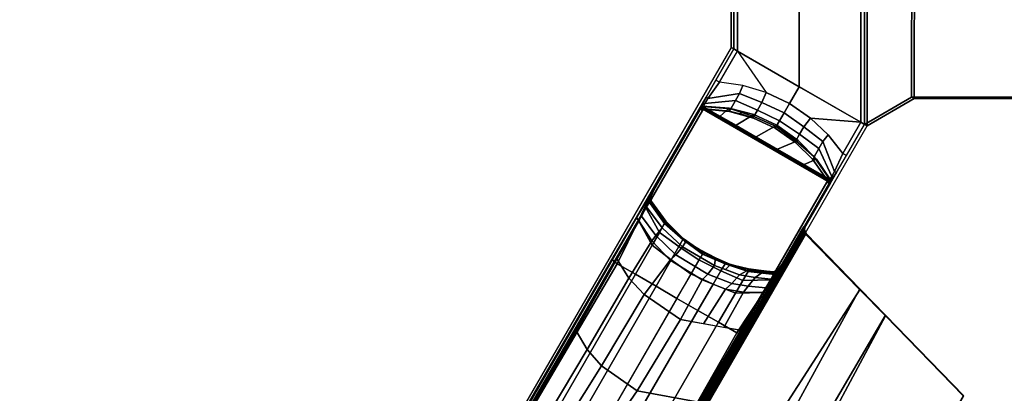
# Model space of a CAD drawing. Units: inches. Extents: x -42 to 42, y -21 to 21.
# Drawn here: x -32.6 to -22.3, y -3.9 to 0 of the extents above; entities that cross this region are included whole.
import ezdxf

# ---------------------------------------------------------------- set-up
doc = ezdxf.new("R2010")
doc.units = ezdxf.units.IN
doc.header["$MEASUREMENT"] = 0
doc.layers.add('TABLE-BASE', color=6, linetype='Continuous')
doc.layers.add('TABLE-TOPLAM', color=6, linetype='Continuous')

msp = doc.modelspace()

# ---------------------------------------------------------------- linework, layer by layer
at = {"layer": 'TABLE-BASE'}
for p, q in [((-24.679, -2.634, 25.958), (-24.692, -2.638, 25.958)), ((-24.669, -2.629, 25.958), (-24.679, -2.634, 25.958)), ((-24.663, -2.621, 25.958), (-24.669, -2.629, 25.958))]:
    msp.add_line(p, q, dxfattribs=at)
for points in [[(-23.722, 1.109, 2.988), (-23.722, -1.109, 2.988), (-25.14, -0.29, 2.988), (-25.14, 0.29, 2.988)], [(-24.431, 0.699, 3.933), (-24.431, -0.699, 3.933), (-23.787, -1.071, 3.939), (-23.787, 1.071, 3.939)], [(-23.749, 1.093, 3.882), (-23.787, 1.071, 3.939), (-23.787, -1.071, 3.939), (-23.749, -1.093, 3.882)], [(-23.255, 0.809, 3.882), (-23.749, 1.093, 3.882), (-23.749, -1.093, 3.882), (-23.257, -0.808, 3.882)], [(-23.722, 1.109, 2.988), (-23.228, 0.824, 2.988), (-23.23, -0.824, 2.988), (-23.722, -1.109, 2.988)], [(-23.257, -0.808, 3.882), (-23.23, -0.824, 2.988), (-23.228, 0.824, 2.988), (-23.255, 0.809, 3.882)], [(-23.23, -0.824, 2.988), (-23.228, 0.824, 2.988), (23.228, 0.824, 2.988), (23.23, -0.824, 2.988)], [(-23.255, 0.809, 3.882), (-23.257, -0.808, 3.882), (23.257, -0.808, 3.882), (23.255, 0.809, 3.882)], [(-24.431, 0.699, 3.933), (-25.075, 0.327, 3.939), (-25.075, -0.327, 3.939), (-24.431, -0.699, 3.933)], [(-25.113, 0.305, 3.882), (-25.113, -0.305, 3.882), (-25.075, -0.327, 3.939), (-25.075, 0.327, 3.939)], [(-25.113, 0.305, 3.882), (-25.14, 0.29, 2.988), (-25.14, -0.29, 2.988), (-25.113, -0.305, 3.882)], [(-25.075, -0.327, 3.939), (-25.113, -0.305, 3.882), (-25.3, -0.63, 3.882), (-25.262, -0.651, 3.939)], [(-25.075, -0.327, 3.939), (-24.775, -0.761, 4.022), (-25.018, -0.687, 3.99), (-25.262, -0.651, 3.939)], [(-25.075, -0.327, 3.939), (-24.775, -0.761, 4.022), (-24.531, -0.873, 4.039), (-24.431, -0.699, 3.933)], [(-25.382, -0.822, 3.999), (-25.262, -0.651, 3.939), (-25.3, -0.63, 3.882), (-25.401, -0.809, 3.948)], [(-25.052, -0.77, 4.074), (-25.018, -0.687, 3.99), (-25.262, -0.651, 3.939), (-25.382, -0.822, 3.999)], [(-24.819, -0.864, 4.102), (-24.775, -0.761, 4.022), (-25.018, -0.687, 3.99), (-25.052, -0.77, 4.074)], [(-24.312, -1.028, 4.022), (-23.787, -1.071, 3.939), (-24.431, -0.699, 3.933), (-24.531, -0.873, 4.039)], [(-25.401, -0.809, 3.948), (-26.127, -2.063, 3.916), (-26.038, -1.918, 4.043), (-25.44, -0.886, 4.078)], [(-25.414, -0.873, 4.085), (-25.382, -0.822, 3.999), (-25.401, -0.809, 3.948), (-25.44, -0.886, 4.078)], [(-25.093, -0.844, 4.182), (-25.052, -0.77, 4.074), (-25.382, -0.822, 3.999), (-25.414, -0.873, 4.085)], [(-24.864, -0.944, 4.204), (-24.819, -0.864, 4.102), (-25.052, -0.77, 4.074), (-25.093, -0.844, 4.182)], [(-24.531, -0.873, 4.039), (-24.775, -0.761, 4.022), (-24.819, -0.864, 4.102), (-24.588, -0.971, 4.117)], [(-23.257, -0.808, 3.882), (-23.749, -1.093, 3.882), (-23.722, -1.109, 2.988), (-23.23, -0.824, 2.988)], [(-23.23, -0.824, 2.988), (23.23, -0.824, 2.988), (23.257, -0.808, 3.882), (-23.257, -0.808, 3.882)], [(-28.144, -8.699, 27.324), (-24.104, -1.701, 27.324), (-25.463, -0.916, 27.324), (-29.504, -7.914, 27.324)], [(-25.454, -0.921, 4.244), (-25.44, -0.886, 4.078), (-26.038, -1.918, 4.043), (-26, -1.868, 4.244)], [(-25.454, -0.921, 4.244), (-26, -1.868, 4.244), (-25.97, -1.868, 4.988), (-25.439, -0.947, 4.988)], [(-25.458, -0.909, 27.324), (-25.434, -0.938, 25.294), (-25.441, -0.946, 25.294), (-25.463, -0.916, 27.324)], [(-24.104, -1.701, 27.324), (-24.101, -1.693, 27.324), (-25.458, -0.909, 27.324), (-25.463, -0.916, 27.324)], [(-25.451, -0.904, 27.324), (-25.425, -0.933, 25.294), (-25.434, -0.938, 25.294), (-25.458, -0.909, 27.324)], [(-25.458, -0.909, 27.324), (-24.101, -1.693, 27.324), (-24.1, -1.684, 27.324), (-25.451, -0.904, 27.324)], [(-25.414, -0.873, 4.085), (-25.44, -0.886, 4.078), (-25.454, -0.921, 4.244), (-25.428, -0.906, 4.244)], [(-25.413, -0.932, 4.988), (-25.428, -0.906, 4.244), (-25.454, -0.921, 4.244), (-25.439, -0.947, 4.988)], [(-25.438, -0.901, 27.324), (-25.414, -0.931, 25.294), (-25.425, -0.933, 25.294), (-25.451, -0.904, 27.324)], [(-25.451, -0.904, 27.324), (-24.1, -1.684, 27.324), (-24.104, -1.671, 27.324), (-25.438, -0.901, 27.324)], [(-25.162, -0.922, 27.324), (-25.162, -0.955, 25.294), (-25.414, -0.931, 25.294), (-25.438, -0.901, 27.324)], [(-25.254, -1.007, 27.324), (-25.162, -0.922, 27.324), (-25.438, -0.901, 27.324), (-25.254, -1.007, 27.324)], [(-25.144, -0.93, 4.32), (-25.093, -0.844, 4.182), (-25.414, -0.873, 4.085), (-25.428, -0.906, 4.244)], [(-25.161, -0.956, 4.988), (-25.144, -0.93, 4.32), (-25.428, -0.906, 4.244), (-25.413, -0.932, 4.988)], [(-24.905, -0.99, 27.324), (-25.162, -0.922, 27.324), (-25.254, -1.007, 27.324), (-25.089, -1.102, 27.324)], [(-25.046, -0.953, 27.324), (-25.034, -0.985, 25.294), (-25.162, -0.955, 25.294), (-25.162, -0.922, 27.324)], [(-24.904, -1.011, 4.333), (-24.864, -0.944, 4.204), (-25.093, -0.844, 4.182), (-25.144, -0.93, 4.32)], [(-24.588, -0.971, 4.117), (-24.819, -0.864, 4.102), (-24.864, -0.944, 4.204), (-24.637, -1.056, 4.216)], [(-24.588, -0.971, 4.117), (-24.38, -1.118, 4.102), (-24.312, -1.028, 4.022), (-24.531, -0.873, 4.039)], [(-25.438, -0.947, 4.988), (-25.97, -1.868, 4.988), (-25.97, -1.868, 25.294), (-25.439, -0.947, 25.294)], [(-25.435, -0.943, 4.988), (-25.438, -0.947, 4.988), (-25.439, -0.947, 25.294), (-25.436, -0.943, 25.294)], [(-25.427, -0.936, 4.988), (-25.435, -0.943, 4.988), (-25.436, -0.943, 25.294), (-25.423, -0.934, 25.294)], [(-25.412, -0.932, 4.988), (-25.427, -0.936, 4.988), (-25.423, -0.934, 25.294), (-25.413, -0.932, 25.294)], [(-25.157, -0.957, 25.294), (-25.161, -0.956, 4.988), (-25.412, -0.932, 4.988), (-25.413, -0.932, 25.294)], [(-24.915, -1.023, 4.988), (-24.904, -1.011, 4.333), (-25.144, -0.93, 4.32), (-25.161, -0.956, 4.988)], [(-24.908, -1.026, 25.294), (-24.914, -1.023, 4.988), (-25.161, -0.956, 4.988), (-25.157, -0.957, 25.294)], [(-24.663, -1.102, 27.324), (-24.905, -0.99, 27.324), (-25.089, -1.102, 27.324), (-24.878, -1.224, 27.324)], [(-24.905, -0.99, 27.324), (-24.92, -1.021, 25.294), (-25.034, -0.985, 25.294), (-25.046, -0.953, 27.324)], [(-24.663, -1.102, 27.324), (-24.682, -1.132, 25.294), (-24.92, -1.021, 25.294), (-24.905, -0.99, 27.324)], [(-24.67, -1.113, 4.34), (-24.904, -1.011, 4.333), (-24.915, -1.023, 4.988), (-24.681, -1.132, 4.988)], [(-24.908, -1.026, 25.294), (-24.68, -1.133, 25.294), (-24.681, -1.133, 4.988), (-24.914, -1.023, 4.988)], [(-24.637, -1.056, 4.216), (-24.864, -0.944, 4.204), (-24.904, -1.011, 4.333), (-24.67, -1.113, 4.34)], [(-24.637, -1.056, 4.216), (-24.426, -1.196, 4.204), (-24.38, -1.118, 4.102), (-24.588, -0.971, 4.117)], [(-24.439, -1.261, 27.324), (-24.663, -1.102, 27.324), (-24.878, -1.224, 27.324), (-24.657, -1.351, 27.324)], [(-24.439, -1.261, 27.324), (-24.475, -1.276, 25.294), (-24.682, -1.132, 25.294), (-24.663, -1.102, 27.324)], [(-24.681, -1.132, 4.988), (-24.47, -1.28, 4.988), (-24.464, -1.265, 4.333), (-24.67, -1.113, 4.34)], [(-24.67, -1.113, 4.34), (-24.464, -1.265, 4.333), (-24.426, -1.196, 4.204), (-24.637, -1.056, 4.216)], [(-24.225, -1.345, 4.182), (-24.182, -1.272, 4.074), (-24.38, -1.118, 4.102), (-24.426, -1.196, 4.204)], [(-24.182, -1.272, 4.074), (-24.127, -1.201, 3.99), (-24.312, -1.028, 4.022), (-24.38, -1.118, 4.102)], [(-24.312, -1.028, 4.022), (-24.127, -1.201, 3.99), (-23.974, -1.395, 3.939), (-23.787, -1.071, 3.939)], [(-23.974, -1.395, 3.939), (-23.936, -1.417, 3.882), (-23.749, -1.093, 3.882), (-23.787, -1.071, 3.939)], [(-24.469, -1.28, 4.988), (-24.681, -1.133, 4.988), (-24.682, -1.132, 25.294), (-24.475, -1.276, 25.294)], [(-24.274, -1.432, 4.32), (-24.225, -1.345, 4.182), (-24.426, -1.196, 4.204), (-24.464, -1.265, 4.333)], [(-24.062, -1.585, 3.999), (-23.974, -1.395, 3.939), (-24.127, -1.201, 3.99), (-24.182, -1.272, 4.074)], [(-24.25, -1.455, 27.324), (-24.439, -1.261, 27.324), (-24.657, -1.351, 27.324), (-24.379, -1.512, 27.324)], [(-24.25, -1.455, 27.324), (-24.291, -1.457, 25.294), (-24.475, -1.276, 25.294), (-24.439, -1.261, 27.324)], [(-24.291, -1.457, 25.294), (-24.288, -1.46, 4.988), (-24.469, -1.28, 4.988), (-24.475, -1.276, 25.294)], [(-24.288, -1.46, 4.988), (-24.274, -1.432, 4.32), (-24.464, -1.265, 4.333), (-24.47, -1.28, 4.988)], [(-24.09, -1.637, 4.085), (-24.062, -1.585, 3.999), (-24.182, -1.272, 4.074), (-24.225, -1.345, 4.182)], [(-24.142, -1.666, 4.988), (-24.111, -1.666, 4.244), (-24.274, -1.432, 4.32), (-24.288, -1.46, 4.988)], [(-24.111, -1.666, 4.244), (-24.09, -1.637, 4.085), (-24.225, -1.345, 4.182), (-24.274, -1.432, 4.32)], [(-24.041, -1.595, 3.948), (-23.936, -1.417, 3.882), (-23.974, -1.395, 3.939), (-24.062, -1.585, 3.999)], [(-24.104, -1.671, 27.324), (-24.25, -1.455, 27.324), (-24.379, -1.512, 27.324), (-24.104, -1.671, 27.324)], [(-24.104, -1.671, 27.324), (-24.142, -1.666, 25.294), (-24.291, -1.457, 25.294), (-24.25, -1.455, 27.324)], [(-24.142, -1.666, 25.294), (-24.141, -1.666, 4.988), (-24.288, -1.46, 4.988), (-24.291, -1.457, 25.294)], [(-26.042, -1.976, 26.505), (-29.492, -7.905, 27.008), (-29.504, -7.914, 27.324), (-25.875, -1.628, 27.324)], [(-24.088, -1.667, 4.078), (-24.683, -2.7, 4.043), (-24.764, -2.85, 3.916), (-24.041, -1.595, 3.948)], [(-24.111, -1.666, 4.244), (-24.111, -1.696, 4.244), (-24.088, -1.667, 4.078), (-24.09, -1.637, 4.085)], [(-24.088, -1.667, 4.078), (-24.041, -1.595, 3.948), (-24.062, -1.585, 3.999), (-24.09, -1.637, 4.085)], [(-24.658, -2.643, 4.244), (-24.683, -2.7, 4.043), (-24.088, -1.667, 4.078), (-24.111, -1.696, 4.244)], [(-24.141, -1.696, 4.988), (-24.673, -2.617, 4.988), (-24.658, -2.643, 4.244), (-24.111, -1.696, 4.244)], [(-24.141, -1.696, 25.294), (-24.673, -2.617, 25.294), (-24.673, -2.617, 4.988), (-24.141, -1.696, 4.988)], [(-24.141, -1.696, 4.988), (-24.111, -1.696, 4.244), (-24.111, -1.666, 4.244), (-24.142, -1.666, 4.988)], [(-24.142, -1.666, 25.294), (-24.138, -1.675, 25.294), (-24.137, -1.681, 4.988), (-24.141, -1.666, 4.988)], [(-24.1, -1.684, 27.324), (-24.138, -1.675, 25.294), (-24.142, -1.666, 25.294), (-24.104, -1.671, 27.324)], [(-24.139, -1.691, 25.294), (-24.141, -1.696, 25.294), (-24.141, -1.696, 4.988), (-24.139, -1.691, 4.988)], [(-24.104, -1.701, 27.324), (-24.141, -1.696, 25.294), (-24.139, -1.691, 25.294), (-24.101, -1.693, 27.324)], [(-24.138, -1.675, 25.294), (-24.139, -1.691, 25.294), (-24.139, -1.691, 4.988), (-24.137, -1.681, 4.988)], [(-24.101, -1.693, 27.324), (-24.139, -1.691, 25.294), (-24.138, -1.675, 25.294), (-24.1, -1.684, 27.324)], [(-26.038, -1.918, 4.043), (-26.127, -2.063, 3.916), (-26.106, -2.094, 3.967), (-26.036, -1.951, 4.064)], [(-26.036, -1.951, 4.064), (-26.106, -2.094, 3.967), (-25.965, -2.352, 4.051), (-25.887, -2.219, 4.182)], [(-26.038, -1.918, 4.043), (-26.036, -1.951, 4.064), (-26, -1.898, 4.244), (-26, -1.868, 4.244)], [(-26, -1.898, 4.244), (-26.036, -1.951, 4.064), (-25.887, -2.219, 4.182), (-25.836, -2.126, 4.389)], [(-25.831, -2.112, 25.948), (-25.859, -2.173, 26.036), (-26.023, -1.954, 26.145), (-25.991, -1.903, 26.048)], [(-25.97, -1.868, 4.988), (-26, -1.868, 4.244), (-26, -1.898, 4.244), (-25.97, -1.898, 4.988)], [(-25.97, -1.898, 4.988), (-26, -1.898, 4.244), (-25.836, -2.126, 4.389), (-25.824, -2.104, 4.988)], [(-25.991, -1.903, 26.048), (-25.981, -1.894, 25.958), (-25.83, -2.103, 25.853), (-25.831, -2.112, 25.948)], [(-25.981, -1.86, 25.958), (-25.972, -1.867, 25.294), (-25.976, -1.877, 25.294), (-25.985, -1.87, 25.958)], [(-25.985, -1.88, 25.958), (-25.981, -1.86, 25.958), (-25.985, -1.87, 25.958), (-25.985, -1.88, 25.958)], [(-25.985, -1.87, 25.958), (-25.976, -1.877, 25.294), (-25.976, -1.887, 25.294), (-25.985, -1.88, 25.958)], [(-25.985, -1.88, 25.958), (-25.976, -1.887, 25.294), (-25.972, -1.897, 25.294), (-25.981, -1.894, 25.958)], [(-25.981, -1.894, 25.958), (-25.977, -1.895, 25.693), (-25.809, -2.13, 25.606), (-25.83, -2.103, 25.853)], [(-25.977, -1.895, 25.693), (-25.972, -1.897, 25.294), (-25.825, -2.103, 25.294), (-25.809, -2.13, 25.606)], [(-25.97, -1.868, 25.294), (-25.97, -1.868, 4.988), (-25.972, -1.872, 4.988), (-25.974, -1.877, 25.294)], [(-25.974, -1.877, 25.294), (-25.972, -1.872, 4.988), (-25.974, -1.883, 4.988), (-25.974, -1.888, 25.294)], [(-25.974, -1.888, 25.294), (-25.974, -1.883, 4.988), (-25.97, -1.898, 4.988), (-25.97, -1.898, 25.294)], [(-25.97, -1.898, 25.294), (-25.97, -1.898, 4.988), (-25.823, -2.104, 4.988), (-25.821, -2.107, 25.294)], [(-26.092, -2.079, 26.263), (-29.188, -7.382, 26.875), (-29.172, -7.354, 26.961), (-26.042, -1.976, 26.505)], [(-26.102, -2.1, 26.213), (-26.076, -2.049, 26.203), (-25.925, -2.253, 26.102), (-25.969, -2.306, 26.133)], [(-26.023, -1.954, 26.145), (-25.859, -2.173, 26.036), (-25.925, -2.253, 26.102), (-26.076, -2.049, 26.203)], [(-26.092, -2.079, 26.263), (-26.098, -2.09, 26.236), (-29.17, -7.399, 26.819), (-29.188, -7.382, 26.875)], [(-29.17, -7.399, 26.819), (-29.134, -7.423, 26.797), (-26.102, -2.1, 26.213), (-26.098, -2.09, 26.236)], [(-24.374, -2.191, 27.324), (-24.366, -2.155, 27.324), (-27.623, -7.797, 27.324), (-27.592, -7.77, 27.324)], [(-26.385, -2.502, 3.794), (-26.329, -2.548, 3.869), (-26.106, -2.094, 3.967), (-26.127, -2.063, 3.916)], [(-25.969, -2.306, 26.133), (-26.208, -2.699, 26.176), (-26.333, -2.497, 26.256), (-26.102, -2.1, 26.213)], [(-26.106, -2.094, 3.967), (-26.329, -2.548, 3.869), (-26.139, -2.657, 3.952), (-25.965, -2.352, 4.051)], [(-25.836, -2.126, 4.389), (-25.887, -2.219, 4.182), (-25.686, -2.367, 4.204), (-25.645, -2.293, 4.402)], [(-25.859, -2.173, 26.036), (-25.831, -2.112, 25.948), (-25.616, -2.321, 25.874), (-25.647, -2.372, 25.97)], [(-25.824, -2.104, 4.988), (-25.836, -2.126, 4.389), (-25.645, -2.293, 4.402), (-25.642, -2.284, 4.988)], [(-25.831, -2.112, 25.948), (-25.83, -2.103, 25.853), (-25.629, -2.305, 25.778), (-25.616, -2.321, 25.874)], [(-25.629, -2.305, 25.778), (-25.83, -2.103, 25.853), (-25.809, -2.13, 25.606), (-25.662, -2.271, 25.577)], [(-25.662, -2.271, 25.577), (-25.809, -2.13, 25.606), (-25.825, -2.103, 25.294), (-25.736, -2.199, 25.294)], [(-25.821, -2.107, 25.294), (-25.823, -2.104, 4.988), (-25.642, -2.284, 4.988), (-25.637, -2.288, 25.294)], [(-24.414, -2.224, 26.582), (-24.418, -2.223, 26.572), (-24.381, -2.157, 26.63), (-24.39, -2.193, 26.63)], [(-24.383, -2.16, 26.608), (-24.381, -2.157, 26.63), (-24.4, -2.19, 26.601), (-24.397, -2.182, 26.57)], [(-24.374, -2.191, 27.324), (-24.39, -2.193, 26.63), (-24.381, -2.157, 26.63), (-24.366, -2.155, 27.324)], [(-24.357, -2.23, 27.324), (-24.374, -2.191, 27.324), (-27.592, -7.77, 27.324), (-27.554, -7.768, 27.324)], [(-24.421, -2.222, 26.556), (-24.418, -2.223, 26.572), (-27.587, -7.725, 26.935), (-27.59, -7.725, 26.919)], [(-24.418, -2.223, 26.572), (-24.414, -2.224, 26.582), (-27.584, -7.726, 26.945), (-27.587, -7.725, 26.935)], [(-24.414, -2.224, 26.582), (-24.41, -2.227, 26.591), (-27.579, -7.729, 26.954), (-27.584, -7.726, 26.945)], [(-24.41, -2.227, 26.591), (-24.401, -2.231, 26.601), (-27.571, -7.733, 26.965), (-27.579, -7.729, 26.954)], [(-24.401, -2.231, 26.601), (-24.391, -2.236, 26.61), (-27.56, -7.738, 26.973), (-27.571, -7.733, 26.965)], [(-24.391, -2.236, 26.61), (-24.385, -2.239, 26.612), (-27.555, -7.741, 26.976), (-27.56, -7.738, 26.973)], [(-23.799, -2.814, 26.955), (-26.631, -7.995, 27.008), (-27.557, -7.761, 26.995), (-24.372, -2.232, 26.63)], [(-24.377, -2.244, 26.615), (-24.372, -2.232, 26.63), (-27.557, -7.761, 26.995), (-27.546, -7.746, 26.979)], [(-24.385, -2.239, 26.612), (-24.377, -2.244, 26.615), (-27.546, -7.746, 26.979), (-27.555, -7.741, 26.976)], [(-27.554, -7.768, 27.324), (-27.065, -7.891, 27.324), (-23.793, -2.811, 27.324), (-24.357, -2.23, 27.324)], [(-25.969, -2.306, 26.133), (-25.925, -2.253, 26.102), (-25.716, -2.455, 26.032), (-25.777, -2.51, 26.076)], [(-25.887, -2.219, 4.182), (-25.965, -2.352, 4.051), (-25.767, -2.507, 4.078), (-25.686, -2.367, 4.204)], [(-25.925, -2.253, 26.102), (-25.859, -2.173, 26.036), (-25.647, -2.372, 25.97), (-25.716, -2.455, 26.032)], [(-25.555, -2.348, 25.565), (-25.662, -2.271, 25.577), (-25.736, -2.199, 25.294), (-25.647, -2.28, 25.294)], [(-24.418, -2.223, 26.572), (-24.421, -2.222, 26.556), (-24.397, -2.182, 26.57), (-24.4, -2.19, 26.601)], [(-24.414, -2.224, 26.582), (-24.39, -2.193, 26.63), (-24.41, -2.227, 26.591)], [(-24.41, -2.227, 26.591), (-24.39, -2.193, 26.63), (-24.401, -2.231, 26.601)], [(-24.401, -2.231, 26.601), (-24.39, -2.193, 26.63), (-24.385, -2.239, 26.612)], [(-24.39, -2.193, 26.63), (-24.374, -2.191, 27.324), (-24.357, -2.23, 27.324), (-24.372, -2.232, 26.63)], [(-24.377, -2.244, 26.615), (-24.385, -2.239, 26.612), (-24.39, -2.193, 26.63), (-24.372, -2.232, 26.63)], [(-24.357, -2.23, 27.324), (-23.793, -2.811, 27.324), (-23.799, -2.814, 26.955), (-24.372, -2.232, 26.63)], [(-25.777, -2.51, 26.076), (-26.049, -2.869, 26.128), (-26.208, -2.699, 26.176), (-25.969, -2.306, 26.133)], [(-25.965, -2.352, 4.051), (-26.139, -2.657, 3.952), (-25.923, -2.782, 3.989), (-25.767, -2.507, 4.078)], [(-25.439, -2.446, 4.409), (-25.645, -2.293, 4.402), (-25.686, -2.367, 4.204), (-25.474, -2.509, 4.216)], [(-25.505, -2.378, 25.777), (-25.629, -2.305, 25.778), (-25.662, -2.271, 25.577), (-25.555, -2.348, 25.565)], [(-25.555, -2.348, 25.565), (-25.647, -2.28, 25.294), (-25.432, -2.431, 25.294), (-25.392, -2.447, 25.555)], [(-25.647, -2.372, 25.97), (-25.616, -2.321, 25.874), (-25.304, -2.486, 25.886), (-25.313, -2.566, 25.97)], [(-25.431, -2.431, 4.988), (-25.642, -2.284, 4.988), (-25.645, -2.293, 4.402), (-25.439, -2.446, 4.409)], [(-25.43, -2.432, 25.294), (-25.637, -2.288, 25.294), (-25.642, -2.284, 4.988), (-25.431, -2.432, 4.988)], [(-25.616, -2.321, 25.874), (-25.629, -2.305, 25.778), (-25.344, -2.474, 25.774), (-25.304, -2.486, 25.886)], [(-25.505, -2.378, 25.777), (-25.555, -2.348, 25.565), (-25.392, -2.447, 25.555), (-25.344, -2.474, 25.774)], [(-28.142, -8.684, 27.008), (-24.732, -2.732, 26.505), (-24.515, -2.413, 27.324), (-28.144, -8.699, 27.324)], [(-25.716, -2.455, 26.032), (-25.383, -2.654, 26.026), (-25.444, -2.715, 26.069), (-25.777, -2.51, 26.076)], [(-25.474, -2.509, 4.216), (-25.686, -2.367, 4.204), (-25.767, -2.507, 4.078), (-25.558, -2.654, 4.094)], [(-25.716, -2.455, 26.032), (-25.647, -2.372, 25.97), (-25.313, -2.566, 25.97), (-25.383, -2.654, 26.026)], [(-25.477, -2.507, 4.216), (-25.248, -2.62, 4.204), (-25.204, -2.548, 4.402), (-25.439, -2.446, 4.409)], [(-25.439, -2.446, 4.409), (-25.204, -2.548, 4.402), (-25.197, -2.541, 4.988), (-25.431, -2.431, 4.988)], [(-25.431, -2.432, 4.988), (-25.197, -2.541, 4.988), (-25.204, -2.538, 25.294), (-25.432, -2.431, 25.294)], [(-25.192, -2.543, 25.562), (-25.392, -2.447, 25.555), (-25.432, -2.431, 25.294), (-25.204, -2.538, 25.294)], [(-25.151, -2.559, 25.797), (-25.344, -2.474, 25.774), (-25.392, -2.447, 25.555), (-25.192, -2.543, 25.562)], [(-26.385, -2.502, 3.794), (-27.87, -5.06, 3.573), (-27.824, -5.091, 3.643), (-26.329, -2.548, 3.869)], [(-26.329, -2.548, 3.869), (-27.824, -5.091, 3.643), (-27.614, -5.213, 3.682), (-26.139, -2.657, 3.952)], [(-26.208, -2.699, 26.176), (-26.641, -3.442, 26.262), (-26.759, -3.248, 26.338), (-26.333, -2.497, 26.256)], [(-25.444, -2.715, 26.069), (-25.668, -3.13, 26.102), (-26.049, -2.869, 26.128), (-25.777, -2.51, 26.076)], [(-25.558, -2.654, 4.094), (-25.767, -2.507, 4.078), (-25.923, -2.782, 3.989), (-25.706, -2.908, 4.01)], [(-25.56, -2.652, 4.094), (-25.328, -2.76, 4.078), (-25.248, -2.62, 4.204), (-25.477, -2.507, 4.216)], [(-25.383, -2.654, 26.026), (-25.313, -2.566, 25.97), (-25.053, -2.662, 26.016), (-25.133, -2.752, 26.067)], [(-25.304, -2.486, 25.886), (-25.344, -2.474, 25.774), (-25.151, -2.559, 25.797), (-25.148, -2.553, 25.907)], [(-25.313, -2.566, 25.97), (-25.304, -2.486, 25.886), (-25.148, -2.553, 25.907), (-25.2, -2.607, 25.99)], [(-25.204, -2.548, 4.402), (-25.248, -2.62, 4.204), (-25.019, -2.72, 4.182), (-24.964, -2.629, 4.389)], [(-25.204, -2.538, 25.294), (-25.197, -2.541, 4.988), (-24.95, -2.608, 4.988), (-24.955, -2.607, 25.294)], [(-24.96, -2.6, 25.599), (-25.192, -2.543, 25.562), (-25.204, -2.538, 25.294), (-24.955, -2.607, 25.294)], [(-25.197, -2.541, 4.988), (-25.204, -2.548, 4.402), (-24.964, -2.629, 4.389), (-24.951, -2.608, 4.988)], [(-25.2, -2.607, 25.99), (-25.148, -2.553, 25.907), (-24.977, -2.621, 25.933), (-25.053, -2.662, 26.016)], [(-24.948, -2.61, 25.855), (-25.151, -2.559, 25.797), (-25.192, -2.543, 25.562), (-24.96, -2.6, 25.599)], [(-25.148, -2.553, 25.907), (-25.151, -2.559, 25.797), (-24.948, -2.61, 25.855), (-24.977, -2.621, 25.933)], [(-26.139, -2.657, 3.952), (-27.614, -5.213, 3.682), (-27.397, -5.338, 3.719), (-25.923, -2.782, 3.989)], [(-25.706, -2.908, 4.01), (-25.489, -3.033, 3.989), (-25.328, -2.76, 4.078), (-25.56, -2.652, 4.094)], [(-25.383, -2.654, 26.026), (-25.133, -2.752, 26.067), (-25.198, -2.813, 26.095), (-25.444, -2.715, 26.069)], [(-25.248, -2.62, 4.204), (-25.328, -2.76, 4.078), (-25.095, -2.854, 4.051), (-25.019, -2.72, 4.182)], [(-25.133, -2.752, 26.067), (-25.053, -2.662, 26.016), (-24.891, -2.689, 26.074), (-24.964, -2.782, 26.124)], [(-25.053, -2.662, 26.016), (-24.977, -2.621, 25.933), (-24.82, -2.642, 25.993), (-24.891, -2.689, 26.074)], [(-24.964, -2.629, 4.389), (-25.019, -2.72, 4.182), (-24.712, -2.715, 4.064), (-24.684, -2.658, 4.244)], [(-24.977, -2.621, 25.933), (-24.948, -2.61, 25.855), (-24.778, -2.634, 25.924), (-24.82, -2.642, 25.993)], [(-24.951, -2.608, 4.988), (-24.964, -2.629, 4.389), (-24.684, -2.658, 4.244), (-24.699, -2.632, 4.988)], [(-24.692, -2.638, 25.958), (-24.948, -2.61, 25.855), (-24.96, -2.6, 25.599), (-24.696, -2.635, 25.663)], [(-24.696, -2.635, 25.663), (-24.96, -2.6, 25.599), (-24.955, -2.607, 25.294), (-24.699, -2.632, 25.294)], [(-24.955, -2.607, 25.294), (-24.95, -2.608, 4.988), (-24.699, -2.632, 4.988), (-24.699, -2.632, 25.294)], [(-24.891, -2.689, 26.074), (-24.82, -2.642, 25.993), (-24.695, -2.652, 26.048), (-24.724, -2.706, 26.146)], [(-24.82, -2.642, 25.993), (-24.778, -2.634, 25.924), (-24.692, -2.638, 25.958), (-24.695, -2.652, 26.048)], [(-24.658, -2.643, 4.244), (-24.684, -2.658, 4.244), (-24.712, -2.715, 4.064), (-24.683, -2.7, 4.043)], [(-24.699, -2.632, 4.988), (-24.684, -2.658, 4.244), (-24.658, -2.643, 4.244), (-24.673, -2.617, 4.988)], [(-24.699, -2.632, 25.294), (-24.699, -2.632, 4.988), (-24.684, -2.628, 4.988), (-24.689, -2.63, 25.294)], [(-24.692, -2.638, 25.958), (-24.699, -2.632, 25.294), (-24.689, -2.63, 25.294), (-24.679, -2.634, 25.958)], [(-24.695, -2.652, 26.048), (-24.669, -2.629, 25.958), (-24.663, -2.621, 25.958)], [(-24.679, -2.634, 25.958), (-24.679, -2.634, 25.958), (-24.669, -2.629, 25.958), (-24.695, -2.652, 26.048)], [(-24.695, -2.652, 26.048), (-24.692, -2.638, 25.958), (-24.679, -2.634, 25.958), (-24.695, -2.652, 26.048)], [(-24.689, -2.63, 25.294), (-24.684, -2.628, 4.988), (-24.675, -2.621, 4.988), (-24.68, -2.625, 25.294)], [(-24.679, -2.634, 25.958), (-24.689, -2.63, 25.294), (-24.68, -2.625, 25.294), (-24.669, -2.629, 25.958)], [(-24.68, -2.625, 25.294), (-24.675, -2.621, 4.988), (-24.673, -2.617, 4.988), (-24.673, -2.617, 25.294)], [(-24.669, -2.629, 25.958), (-24.68, -2.625, 25.294), (-24.673, -2.617, 25.294), (-24.663, -2.621, 25.958)], [(-27.842, -8.159, 26.875), (-24.797, -2.827, 26.263), (-24.732, -2.732, 26.505), (-27.825, -8.131, 26.961)], [(-26.049, -2.869, 26.128), (-26.493, -3.613, 26.21), (-26.641, -3.442, 26.262), (-26.208, -2.699, 26.176)], [(-25.444, -2.715, 26.069), (-25.198, -2.813, 26.095), (-25.427, -3.174, 26.161), (-25.668, -3.13, 26.102)], [(-25.328, -2.76, 4.078), (-25.489, -3.033, 3.989), (-25.272, -3.158, 3.952), (-25.095, -2.854, 4.051)], [(-25.133, -2.752, 26.067), (-24.964, -2.782, 26.124), (-25.012, -2.843, 26.143), (-25.198, -2.813, 26.095)], [(-25.019, -2.72, 4.182), (-25.095, -2.854, 4.051), (-24.802, -2.847, 3.967), (-24.712, -2.715, 4.064)], [(-24.964, -2.782, 26.124), (-24.891, -2.689, 26.074), (-24.724, -2.706, 26.146), (-24.779, -2.798, 26.203)], [(-24.712, -2.715, 4.064), (-24.802, -2.847, 3.967), (-24.764, -2.85, 3.916), (-24.683, -2.7, 4.043)], [(-27.904, -8.133, 26.797), (-24.81, -2.846, 26.213), (-24.804, -2.837, 26.236), (-27.865, -8.153, 26.819)], [(-27.842, -8.159, 26.875), (-27.865, -8.153, 26.819), (-24.804, -2.837, 26.236), (-24.797, -2.827, 26.263)], [(-25.706, -2.908, 4.01), (-25.923, -2.782, 3.989), (-27.397, -5.338, 3.719), (-27.18, -5.463, 3.74)], [(-27.065, -7.891, 27.324), (-26.436, -8.049, 27.324), (-23.53, -3.082, 27.324), (-23.793, -2.811, 27.324)], [(-23.529, -3.091, 27.027), (-26.21, -8.101, 27.014), (-26.631, -7.995, 27.008), (-23.799, -2.814, 26.955)], [(-25.668, -3.13, 26.102), (-26.12, -3.872, 26.183), (-26.493, -3.613, 26.21), (-26.049, -2.869, 26.128)], [(-25.012, -2.843, 26.143), (-25.218, -3.211, 26.213), (-25.427, -3.174, 26.161), (-25.198, -2.813, 26.095)], [(-25.095, -2.854, 4.051), (-25.272, -3.158, 3.952), (-25.082, -3.268, 3.869), (-24.802, -2.847, 3.967)], [(-25.012, -2.843, 26.143), (-24.81, -2.846, 26.213), (-25.041, -3.241, 26.256), (-25.218, -3.211, 26.213)], [(-24.764, -2.85, 3.916), (-24.802, -2.847, 3.967), (-25.082, -3.268, 3.869), (-25.015, -3.293, 3.794)], [(-24.964, -2.782, 26.124), (-24.779, -2.798, 26.203), (-24.81, -2.846, 26.213), (-25.012, -2.843, 26.143)], [(-23.793, -2.811, 27.324), (-23.53, -3.082, 27.324), (-23.529, -3.091, 27.027), (-23.799, -2.814, 26.955)], [(-27.182, -5.462, 3.74), (-26.965, -5.587, 3.719), (-25.489, -3.033, 3.989), (-25.706, -2.908, 4.01)], [(-25.489, -3.033, 3.989), (-26.965, -5.587, 3.719), (-26.748, -5.712, 3.682), (-25.272, -3.158, 3.952)], [(-26.436, -8.049, 27.324), (-25.263, -8.345, 27.324), (-22.711, -3.926, 27.324), (-23.53, -3.082, 27.324)], [(-23.53, -3.082, 27.324), (-22.711, -3.926, 27.324), (-22.718, -3.926, 27.027), (-23.529, -3.091, 27.027)], [(-25.272, -3.158, 3.952), (-26.748, -5.712, 3.682), (-26.538, -5.834, 3.643), (-25.082, -3.268, 3.869)], [(-22.718, -3.926, 27.027), (-25.265, -8.339, 27.027), (-26.21, -8.101, 27.014), (-23.529, -3.091, 27.027)], [(-25.041, -3.241, 26.256), (-25.477, -3.991, 26.338), (-26.12, -3.872, 26.183), (-25.668, -3.13, 26.102)], [(-26.641, -3.442, 26.262), (-27.169, -4.32, 26.359), (-27.263, -4.131, 26.434), (-26.759, -3.248, 26.338)], [(-25.082, -3.268, 3.869), (-26.538, -5.834, 3.643), (-26.487, -5.858, 3.573), (-25.015, -3.293, 3.794)], [(-26.493, -3.613, 26.21), (-27.035, -4.479, 26.309), (-27.169, -4.32, 26.359), (-26.641, -3.442, 26.262)], [(-26.12, -3.872, 26.183), (-26.706, -4.722, 26.276), (-27.035, -4.479, 26.309), (-26.493, -3.613, 26.21)], [(-25.477, -3.991, 26.338), (-25.994, -4.875, 26.435), (-26.706, -4.722, 26.276), (-26.12, -3.872, 26.183)]]:
    msp.add_3dface(points, dxfattribs=at)
for points, invisible_edges in [([(-25.401, -0.809, 3.948), (-25.14, -0.29, 2.988), (-26.417, -2.498, 2.94), (-26.127, -2.063, 3.916)], 5), ([(-25.113, -0.305, 3.882), (-25.14, -0.29, 2.988), (-25.401, -0.809, 3.948), (-25.3, -0.63, 3.882)], 2), ([(-25.14, -0.29, 2.988), (-25.113, -0.305, 3.882), (-25.075, -0.327, 3.939), (-24.43, -0.7, 2.988)], 4), ([(-23.787, -1.071, 3.939), (-23.787, -1.071, 3.939), (-24.43, -0.7, 2.988), (-25.075, -0.327, 3.939)], 6), ([(-24.432, -0.699, 2.988), (-23.787, -1.071, 3.939), (-23.749, -1.093, 3.882), (-23.722, -1.109, 2.988)], 1), ([(-25.463, -0.916, 27.324), (-25.457, -0.927, 26.696), (-26.102, -2.1, 26.213), (-25.875, -1.628, 27.324)], 2), ([(-26.102, -2.1, 26.213), (-26.076, -2.049, 26.203), (-25.457, -0.927, 26.696)], 10), ([(-25.455, -0.931, 26.456), (-26.023, -1.954, 26.145), (-26.076, -2.049, 26.203), (-25.457, -0.927, 26.696)], 5), ([(-25.453, -0.933, 26.308), (-25.991, -1.903, 26.048), (-26.023, -1.954, 26.145), (-25.455, -0.931, 26.456)], 5), ([(-25.451, -0.936, 26.132), (-25.981, -1.894, 25.958), (-25.991, -1.903, 26.048), (-25.453, -0.933, 26.308)], 5), ([(-25.451, -0.936, 26.132), (-25.451, -0.936, 26.132), (-25.985, -1.88, 25.958), (-25.981, -1.894, 25.958)], 10), ([(-25.451, -0.936, 26.132), (-25.451, -0.936, 26.132), (-25.981, -1.86, 25.958), (-25.985, -1.88, 25.958)], 10), ([(-25.441, -0.946, 25.294), (-25.972, -1.867, 25.294), (-25.981, -1.86, 25.958), (-25.451, -0.936, 26.132)], 4), ([(-24.764, -2.85, 3.916), (-24.995, -3.318, 2.94), (-23.722, -1.109, 2.988), (-24.041, -1.595, 3.948)], 5), ([(-23.722, -1.109, 2.988), (-24.041, -1.595, 3.948), (-23.936, -1.417, 3.882), (-23.749, -1.093, 3.882)], 1), ([(-24.116, -1.701, 26.696), (-24.104, -1.701, 27.324), (-24.515, -2.413, 27.324), (-24.81, -2.846, 26.213)], 8), ([(-24.779, -2.798, 26.203), (-24.116, -1.701, 26.696), (-24.116, -1.701, 26.696), (-24.81, -2.846, 26.213)], 5), ([(-24.723, -2.705, 26.145), (-24.121, -1.701, 26.456), (-24.116, -1.701, 26.696), (-24.779, -2.798, 26.203)], 5), ([(-24.695, -2.652, 26.048), (-24.124, -1.701, 26.308), (-24.121, -1.701, 26.456), (-24.723, -2.705, 26.145)], 5), ([(-24.663, -2.621, 25.958), (-24.128, -1.701, 26.132), (-24.124, -1.701, 26.308), (-24.695, -2.652, 26.048)], 5), ([(-24.673, -2.617, 25.294), (-24.141, -1.696, 25.294), (-24.128, -1.701, 26.132), (-24.663, -2.621, 25.958)], 4), ([(-26.127, -2.063, 3.916), (-26.417, -2.498, 2.94), (-27.87, -5.06, 3.573), (-26.385, -2.502, 3.794)], 3), ([(-32.368, -12.774, 2.491), (-32.338, -12.766, 3.116), (-27.87, -5.06, 3.573), (-26.417, -2.498, 2.94)], 4), ([(-25.015, -3.293, 3.794), (-26.487, -5.858, 3.573), (-24.995, -3.318, 2.94), (-24.764, -2.85, 3.916)], 6), ([(-24.995, -3.318, 2.94), (-26.487, -5.858, 3.573), (-30.927, -13.58, 3.116), (-30.919, -13.61, 2.491)], 1)]:
    msp.add_3dface(points, dxfattribs=dict(at, invisible_edges=invisible_edges))
at = {"layer": 'TABLE-TOPLAM'}
for points, invisible_edges in [([(-16.989, 20.679, 28.5), (-23.78, 20.371, 28.5), (-23.78, -20.371, 28.5), (-16.989, -20.679, 28.5)], 10), ([(-23.78, -20.371, 27.324), (-23.78, 20.371, 27.324), (-16.989, 20.679, 27.324), (-16.989, -20.679, 27.324)], 5), ([(-23.78, 20.371, 28.5), (-30.565, 19.961, 28.5), (-30.565, -19.961, 28.5), (-23.78, -20.371, 28.5)], 10), ([(-30.565, -19.961, 27.324), (-30.565, 19.961, 27.324), (-23.78, 20.371, 27.324), (-23.78, -20.371, 27.324)], 5), ([(-30.565, 19.961, 28.5), (-37.343, 19.448, 28.5), (-37.343, -19.448, 28.5), (-30.565, -19.961, 28.5)], 10), ([(-37.343, -19.448, 27.324), (-37.343, 19.448, 27.324), (-30.565, 19.961, 27.324), (-30.565, -19.961, 27.324)], 5)]:
    msp.add_3dface(points, dxfattribs=dict(at, invisible_edges=invisible_edges))

doc.saveas('drawing.dxf')
